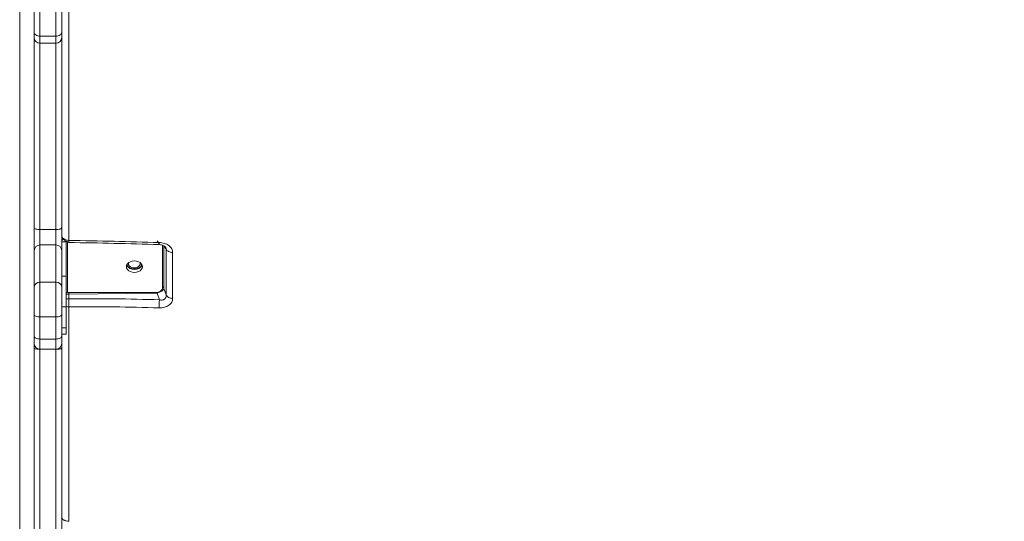
# Model space of a CAD drawing. Units: millimetres. Extents: x -31384 to 18021, y -9631 to 10346.
# Drawn here: x -13722 to -13043, y 5746 to 6092 of the extents above; entities that cross this region are included whole.
import ezdxf

# ---------------------------------------------------------------- set-up
doc = ezdxf.new("R2010")
doc.units = ezdxf.units.MM

msp = doc.modelspace()

# ---------------------------------------------------------------- linework, layer by layer
at = {"color": 7, "linetype": 'Continuous', "lineweight": 15}
for p, q in [((-13712.21, 6489.73), (-13712.21, 4730.69)), ((-13693.21, 6119.32), (-13693.21, 6083.05)), ((-13708.21, 6117.61), (-13708.21, 6080.36)), ((-13697.21, 6080.36), (-13697.21, 6117.61)), ((-13708.21, 6080.36), (-13697.21, 6080.36)), ((-13693.21, 6083.05), (-13693.21, 6079.46)), ((-13693.21, 6079.46), (-13693.21, 5948.33)), ((-13708.21, 6075.46), (-13697.21, 6075.46)), ((-13708.21, 5946.93), (-13697.21, 5946.93)), ((-13708.21, 5946.93), (-13708.21, 5936.33)), ((-13697.21, 5936.33), (-13697.21, 5946.93)), ((-13693.21, 5948.33), (-13693.21, 5932.43)), ((-13708.21, 5936.33), (-13708.21, 5910.57)), ((-13708.21, 5936.33), (-13697.21, 5936.33)), ((-13697.21, 5910.57), (-13697.21, 5936.33)), ((-13690.12, 5938.56), (-13693.12, 5938.56)), ((-13693.12, 5914.81), (-13693.12, 5938.56)), ((-13690.12, 5914.81), (-13690.12, 5938.56)), ((-13690.12, 5938.56), (-13690.12, 5902.77)), ((-13625.91, 5937.02), (-13627.39, 5939.13)), ((-13623.62, 5935.68), (-13623.67, 5936.21)), ((-13623.62, 5907.05), (-13623.62, 5935.68)), ((-13622.7, 5935.61), (-13622.76, 5936)), ((-13621.26, 5933.56), (-13622.7, 5935.61)), ((-13622.7, 5935.61), (-13622.7, 5906.38)), ((-13621.71, 5935.04), (-13621.6, 5934.87)), ((-13693.21, 5932.43), (-13693.21, 5907.39)), ((-13621.26, 5933.56), (-13621.25, 5901.91)), ((-13693.12, 5914.81), (-13690.12, 5914.81)), ((-13708.21, 5910.57), (-13708.21, 5886.71)), ((-13708.21, 5910.57), (-13697.21, 5910.57)), ((-13697.21, 5886.71), (-13697.21, 5910.57)), ((-13623.62, 5907.05), (-13623.62, 5907.87)), ((-13693.21, 5907.39), (-13693.21, 5888.3)), ((-13690.12, 5902.77), (-13690.12, 5879.03)), ((-13689.12, 5903.47), (-13628.62, 5903.47)), ((-13627.39, 5903.17), (-13688.31, 5902.41)), ((-13688.31, 5902.41), (-13688.31, 5899.24)), ((-13627.39, 5903.65), (-13627.39, 5903.17)), ((-13627.39, 5903.17), (-13625.89, 5898.54)), ((-13621.25, 5901.91), (-13622.7, 5906.38)), ((-13692.95, 5896.16), (-13693.21, 5897.07)), ((-13688.31, 5899.24), (-13689.97, 5899.11)), ((-13693.21, 5888.3), (-13693.21, 5873.59)), ((-13690.12, 5893.6), (-13693.12, 5893.6)), ((-13693.12, 5879.29), (-13693.12, 5893.6)), ((-13690.12, 5879.29), (-13690.12, 5893.6)), ((-13708.21, 5886.71), (-13697.21, 5886.71)), ((-13708.21, 5886.71), (-13708.21, 5871.45)), ((-13697.21, 5871.45), (-13697.21, 5886.71)), ((-13693.12, 5879.29), (-13690.12, 5879.29)), ((-13693.12, 5874.76), (-13690.12, 5874.76)), ((-13708.21, 5871.45), (-13697.21, 5871.45)), ((-13693.21, 5873.59), (-13693.21, 5868.49)), ((-13693.21, 5868.49), (-13693.21, 5865.26)), ((-13708.21, 5864.49), (-13697.21, 5864.49)), ((-13708.21, 5864.36), (-13697.21, 5864.36)), ((-13708.21, 5864.36), (-13708.21, 5634.8)), ((-13697.21, 5634.8), (-13697.21, 5864.36)), ((-13693.21, 5865.26), (-13693.21, 5638.5))]:
    msp.add_line(p, q, dxfattribs=at)
at = {"color": 8, "linetype": 'Continuous', "lineweight": 15}
for p, q in [((-13722.21, 6479.41), (-13722.21, 4730.69)), ((-13708.21, 6080.36), (-13708.21, 6075.46)), ((-13697.21, 6075.46), (-13697.21, 6080.36)), ((-13708.21, 6075.46), (-13708.21, 5946.93)), ((-13697.21, 5946.93), (-13697.21, 6075.46)), ((-13689.12, 5903.47), (-13689.12, 5938.42)), ((-13623.62, 5935.68), (-13623.62, 5936.15)), ((-13622.7, 5935.61), (-13622.86, 5935.93)), ((-13689.97, 5902.27), (-13690.12, 5902.25)), ((-13688.3, 5903.47), (-13688.31, 5902.41)), ((-13708.21, 5871.45), (-13708.21, 5864.49)), ((-13697.21, 5864.49), (-13697.21, 5871.45))]:
    msp.add_line(p, q, dxfattribs=at)
at = {"color": 7, "linetype": 'Continuous', "lineweight": 15, "flags": 128}
for points in [[(-13712.21, 6083.05), (-13712.13, 6082.53), (-13711.9, 6082.02), (-13711.53, 6081.56), (-13711.03, 6081.15), (-13710.43, 6080.82), (-13709.74, 6080.57), (-13708.99, 6080.41), (-13708.21, 6080.36)], [(-13697.21, 6080.36), (-13696.43, 6080.41), (-13695.67, 6080.57), (-13694.98, 6080.82), (-13694.38, 6081.15), (-13693.88, 6081.56), (-13693.51, 6082.02), (-13693.28, 6082.53), (-13693.21, 6083.05)], [(-13712.21, 5948.33), (-13712.13, 5948.06), (-13711.9, 5947.8), (-13711.53, 5947.56), (-13711.03, 5947.34), (-13710.43, 5947.17), (-13709.74, 5947.04), (-13708.99, 5946.96), (-13708.21, 5946.93)], [(-13697.21, 5946.93), (-13696.43, 5946.96), (-13695.67, 5947.04), (-13694.98, 5947.17), (-13694.38, 5947.34), (-13693.88, 5947.56), (-13693.51, 5947.8), (-13693.28, 5948.06), (-13693.21, 5948.33)], [(-13690.05, 5938.81), (-13690.1, 5938.69), (-13690.12, 5938.56)], [(-13643.12, 5917.43), (-13641.69, 5917.56), (-13640.37, 5917.95), (-13639.23, 5918.58), (-13638.35, 5919.39), (-13637.8, 5920.34), (-13637.62, 5921.36), (-13637.8, 5922.38), (-13638.35, 5923.33), (-13639.23, 5924.15), (-13640.37, 5924.77), (-13641.69, 5925.16), (-13643.12, 5925.3), (-13644.54, 5925.16), (-13645.87, 5924.77), (-13647, 5924.15), (-13647.88, 5923.33), (-13648.43, 5922.38), (-13648.62, 5921.36), (-13648.43, 5920.34), (-13647.88, 5919.39), (-13647, 5918.58), (-13645.87, 5917.95), (-13644.54, 5917.56), (-13643.12, 5917.43)], [(-13647.15, 5924.04), (-13647.23, 5923.57), (-13647.1, 5922.7)], [(-13647.1, 5922.7), (-13646.61, 5921.9), (-13645.82, 5921.24), (-13644.79, 5920.77), (-13643.61, 5920.54), (-13642.38, 5920.57), (-13641.23, 5920.85), (-13640.24, 5921.37), (-13639.51, 5922.07), (-13639.11, 5922.9), (-13639.06, 5923.77), (-13639.13, 5924.07)], [(-13693.12, 5893.6), (-13693.12, 5895.41), (-13693.12, 5897.43), (-13693.12, 5899.62), (-13693.12, 5901.91), (-13693.12, 5904.26), (-13693.12, 5906.6), (-13693.12, 5908.89), (-13693.12, 5911.05), (-13693.12, 5913.04), (-13693.12, 5914.81)], [(-13690.12, 5914.81), (-13690.12, 5913.04), (-13690.12, 5911.05), (-13690.12, 5908.89), (-13690.12, 5906.6), (-13690.12, 5904.26), (-13690.12, 5901.91), (-13690.12, 5899.62), (-13690.12, 5897.43), (-13690.12, 5895.41), (-13690.12, 5893.6)], [(-13690.12, 5895.17), (-13690.12, 5896.32), (-13690.12, 5897.66), (-13690.12, 5899.08), (-13690.12, 5900.5), (-13690.12, 5901.82), (-13690.12, 5902.95), (-13690.12, 5903.81), (-13690.12, 5904.34), (-13690.12, 5904.51), (-13690.12, 5904.31), (-13690.12, 5903.74), (-13690.12, 5902.85), (-13690.12, 5901.71), (-13690.12, 5900.37), (-13690.12, 5898.95), (-13690.12, 5897.53), (-13690.12, 5896.21), (-13690.12, 5895.08), (-13690.12, 5894.22), (-13690.12, 5893.68), (-13690.12, 5893.51), (-13690.12, 5893.72), (-13690.12, 5894.28), (-13690.12, 5895.17)], [(-13628.62, 5903.47), (-13627.64, 5903.54), (-13626.7, 5903.74), (-13625.84, 5904.07), (-13625.08, 5904.52), (-13624.46, 5905.06), (-13624, 5905.68), (-13623.71, 5906.35), (-13623.62, 5907.05)], [(-13622.7, 5906.38), (-13622.86, 5905.94), (-13623.18, 5905.49), (-13623.64, 5905.03), (-13624.22, 5904.58), (-13624.91, 5904.16), (-13625.69, 5903.78), (-13626.52, 5903.44), (-13627.39, 5903.17)], [(-13712.21, 5888.3), (-13712.13, 5887.99), (-13711.9, 5887.69), (-13711.53, 5887.42), (-13711.03, 5887.18), (-13710.43, 5886.98), (-13709.74, 5886.83), (-13708.99, 5886.74), (-13708.21, 5886.71)], [(-13697.21, 5886.71), (-13696.43, 5886.74), (-13695.67, 5886.83), (-13694.98, 5886.98), (-13694.38, 5887.18), (-13693.88, 5887.42), (-13693.51, 5887.69), (-13693.28, 5887.99), (-13693.21, 5888.3)], [(-13693.12, 5874.76), (-13693.12, 5874.76), (-13693.12, 5874.98), (-13693.12, 5875.55), (-13693.12, 5876.48), (-13693.12, 5877.74), (-13693.12, 5879.29)], [(-13690.12, 5879.29), (-13690.12, 5877.74), (-13690.12, 5876.48), (-13690.12, 5875.55), (-13690.12, 5874.98), (-13690.12, 5874.76), (-13690.12, 5874.92), (-13690.12, 5875.44), (-13690.12, 5876.31), (-13690.12, 5877.52), (-13690.12, 5879.03)], [(-13712.21, 5873.59), (-13712.13, 5873.17), (-13711.9, 5872.77), (-13711.53, 5872.4), (-13711.03, 5872.08), (-13710.43, 5871.81), (-13709.74, 5871.61), (-13708.99, 5871.49), (-13708.21, 5871.45)], [(-13697.21, 5871.45), (-13696.43, 5871.49), (-13695.67, 5871.61), (-13694.98, 5871.81), (-13694.38, 5872.08), (-13693.88, 5872.4), (-13693.51, 5872.77), (-13693.28, 5873.17), (-13693.21, 5873.59)], [(-13712.21, 5865.26), (-13712.13, 5865.08), (-13711.9, 5864.92), (-13711.53, 5864.76), (-13711.03, 5864.62), (-13710.43, 5864.51), (-13709.74, 5864.43), (-13708.99, 5864.38), (-13708.21, 5864.36)], [(-13697.21, 5864.36), (-13696.43, 5864.38), (-13695.67, 5864.43), (-13694.98, 5864.51), (-13694.38, 5864.62), (-13693.88, 5864.76), (-13693.51, 5864.92), (-13693.28, 5865.08), (-13693.21, 5865.26)]]:
    msp.add_lwpolyline(points, dxfattribs=at)
at = {"color": 8, "linetype": 'Continuous', "lineweight": 15, "flags": 128}
for points in [[(-13693.12, 5910.84), (-13693.13, 5910.88), (-13693.21, 5911.25)], [(-13693.12, 5900.69), (-13693.17, 5900.57), (-13693.21, 5900.43)]]:
    msp.add_lwpolyline(points, dxfattribs=at)
at = {"color": 7, "linetype": 'Continuous', "lineweight": 15}
for centre, radius, start, end in [((-13708.21, 6079.46), 4, 180, 270), ((-13697.21, 6079.46), 4, 270, 0), ((-13708.25, 5932.38), 3.95, 89.31005, 179.29302), ((-13697.16, 5932.38), 3.95, 0.70698, 90.68995), ((-13690.75, 5938.46), 2.37, 129.94768, 177.62265), ((-13643.53, 5925.08), 5.57, 208.60226, 274.22596), ((-13642.64, 5924.95), 5.45, 264.96199, 332.20978), ((-13708.57, 5906.93), 3.66, 84.27084, 172.79958), ((-13696.84, 5906.93), 3.66, 7.20042, 95.72916), ((-13689.24, 5902.59), 0.891, 81.73636, 168.12368), ((-13688.25, 5891.44), 10.96, 90.32016, 99.06159), ((-13494.1, 5892.46), 131.92, 177.35689, 179.78444), ((-13708.21, 5868.49), 4, 180, 270), ((-13697.21, 5868.49), 4, 270, 0)]:
    msp.add_arc(centre, radius, start, end, dxfattribs=at)
at = {"color": 8, "linetype": 'Continuous', "lineweight": 15}
for centre, radius, start, end in [((-13690.26, 5942.48), 2.98, 188.92049, 226.45696), ((-13625.79, 5904.93), 3.42, 25.01684, 50.41092)]:
    msp.add_arc(centre, radius, start, end, dxfattribs=at)
at = {"color": 7, "linetype": 'Continuous', "lineweight": 15}
for points, knots in [([(-12300.91, 5920.79), (-12310.48, 5931.45), (-12329.64, 5952.78), (-12359.24, 5983.9), (-12389.51, 6014.35), (-12420.54, 6044.03), (-12452.34, 6072.92), (-12484.87, 6100.91), (-12517.21, 6127.22), (-12549.3, 6151.89), (-12581.1, 6175.02), (-12613.54, 6197.28), (-12646.62, 6218.63), (-12680.29, 6239.04), (-12715.47, 6259.13), (-12752.17, 6278.88), (-12790.39, 6298.29), (-12829.01, 6316.87), (-12867.99, 6334.71), (-12907.26, 6351.87), (-12946.77, 6368.44), (-12991.46, 6386.51), (-13041.33, 6405.92), (-13096.44, 6426.65), (-13151.74, 6446.96), (-13188.71, 6460.33), (-13207.21, 6467.02)], [0, 0, 0, 0, 0.040062, 0.080126, 0.120045, 0.160091, 0.200136, 0.24011, 0.280042, 0.31664, 0.353257, 0.389935, 0.426642, 0.463328, 0.500008, 0.539964, 0.579912, 0.619928, 0.659915, 0.699912, 0.73991, 0.779907, 0.834917, 0.889834, 0.944875, 1, 1, 1, 1]), ([(-12340.21, 5888.44), (-12349.34, 5899.38), (-12367.53, 5921.18), (-12395.71, 5952.9), (-12424.59, 5983.94), (-12454.26, 6014.23), (-12484.74, 6043.74), (-12515.92, 6072.38), (-12545.38, 6097.99), (-12572.9, 6120.76), (-12598.46, 6140.98), (-12624.42, 6160.66), (-12649.02, 6178.56), (-12671.81, 6194.56), (-12692.89, 6208.93), (-12714.32, 6223.11), (-12736.58, 6237.43), (-12759.73, 6251.97), (-12783.39, 6266.5), (-12807.2, 6280.7), (-12831.1, 6294.48), (-12855.25, 6307.89), (-12884.29, 6323.44), (-12918.36, 6340.83), (-12957.6, 6359.67), (-12997.29, 6377.58), (-13037.34, 6394.55), (-13077.8, 6410.63), (-13113.01, 6423.76), (-13143.03, 6434.42), (-13167.58, 6442.8), (-13191.97, 6450.83), (-13208.13, 6455.83), (-13216.06, 6458.29)], [0, 0, 0, 0, 0.040342, 0.080352, 0.120056, 0.160301, 0.200347, 0.240101, 0.2801, 0.310808, 0.341194, 0.372332, 0.402984, 0.42728, 0.45115, 0.475189, 0.499998, 0.526046, 0.552568, 0.578556, 0.604514, 0.630648, 0.656714, 0.697747, 0.73889, 0.779887, 0.820966, 0.861993, 0.903077, 0.927332, 0.952118, 0.976503, 1, 1, 1, 1]), ([(-12338.74, 5889.65), (-12347.79, 5900.52), (-12365.9, 5922.27), (-12394.05, 5954.05), (-12422.94, 5985.17), (-12452.62, 6015.53), (-12483.08, 6045.1), (-12514.33, 6073.86), (-12545.46, 6100.98), (-12576.4, 6126.51), (-12607.06, 6150.49), (-12638.29, 6173.73), (-12670.03, 6196.25), (-12702.25, 6218.09), (-12735.88, 6239.9), (-12770.86, 6261.8), (-12807.21, 6283.74), (-12844.08, 6304.81), (-12881.44, 6324.99), (-12919.28, 6344.29), (-12957.56, 6362.68), (-12995.18, 6379.68), (-13032.09, 6395.38), (-13068.22, 6409.87), (-13104.63, 6423.61), (-13141.33, 6436.57), (-13178.3, 6448.73), (-13203.21, 6455.98), (-13215.66, 6459.6)], [0, 0, 0, 0, 0.039991, 0.079984, 0.119979, 0.159977, 0.199976, 0.239978, 0.279982, 0.316654, 0.353325, 0.389994, 0.426661, 0.463325, 0.499985, 0.53997, 0.579966, 0.619971, 0.659977, 0.699984, 0.739992, 0.779999, 0.816672, 0.853342, 0.89001, 0.926674, 0.963338, 1, 1, 1, 1]), ([(-13688.24, 6243.81), (-13688.24, 6237.12), (-13688.24, 6223.73), (-13688.24, 6202.41), (-13688.24, 6180.21), (-13688.24, 6157.04), (-13688.24, 6132.94), (-13688.24, 6107.93), (-13688.24, 6082.02), (-13688.24, 6055.23), (-13688.24, 6027.58), (-13688.24, 5999.07), (-13688.24, 5969.79), (-13688.24, 5949.59), (-13688.24, 5939.49)], [0, 0, 0, 0, 0.083333, 0.166667, 0.25, 0.333333, 0.416667, 0.5, 0.583333, 0.666667, 0.75, 0.833333, 0.916667, 1, 1, 1, 1]), ([(-12870.86, 5939.42), (-12878.18, 5949.52), (-12892.83, 5969.72), (-12915.47, 5999), (-12938.6, 6027.51), (-12962.24, 6055.16), (-12986.37, 6081.96), (-13010.98, 6107.87), (-13036.05, 6132.88), (-13061.56, 6156.98), (-13087.5, 6180.15), (-13113.85, 6202.36), (-13140.57, 6223.68), (-13158.69, 6237.07), (-13167.76, 6243.76)], [0, 0, 0, 0, 0.083333, 0.166667, 0.25, 0.333333, 0.416667, 0.5, 0.583333, 0.666667, 0.75, 0.833333, 0.916667, 1, 1, 1, 1]), ([(-13161.95, 6244.19), (-13156.4, 6240.12), (-13145.58, 6232.18), (-13129.91, 6220.14), (-13115.17, 6208.45), (-13101.35, 6197.12), (-13088.49, 6186.27), (-13076.58, 6175.94), (-13065.59, 6166.16), (-13055.42, 6156.91), (-13046.62, 6148.72), (-13039.07, 6141.58), (-13032.66, 6135.42), (-13026.75, 6129.67), (-13021.22, 6124.23), (-13014.17, 6117.2), (-13005.41, 6108.33), (-12992.61, 6095.06), (-12977.43, 6078.84), (-12963.54, 6063.42), (-12953.07, 6051.49), (-12945.96, 6043.26), (-12938.6, 6034.6), (-12930.33, 6024.71), (-12921.09, 6013.45), (-12910.86, 6000.7), (-12900.13, 5987), (-12888.91, 5972.32), (-12877.22, 5956.64), (-12869.36, 5945.73), (-12865.33, 5940.13)], [0, 0, 0, 0, 0.0510057, 0.0994921, 0.1454591, 0.1889065, 0.2298343, 0.2675787, 0.3028926, 0.3357759, 0.3662285, 0.3888405, 0.4098968, 0.4293974, 0.4473607, 0.4648657, 0.4997493, 0.5352939, 0.5942723, 0.6549852, 0.6793116, 0.7039767, 0.7299257, 0.7574536, 0.7922835, 0.8293511, 0.8686565, 0.9101998, 0.9539809, 1, 1, 1, 1]), ([(-13160.69, 6243.81), (-13151.62, 6237.12), (-13133.5, 6223.73), (-13106.78, 6202.41), (-13080.42, 6180.21), (-13054.48, 6157.04), (-13028.97, 6132.94), (-13003.9, 6107.93), (-12979.29, 6082.02), (-12955.16, 6055.23), (-12931.51, 6027.58), (-12908.39, 5999.07), (-12885.74, 5969.79), (-12871.1, 5949.59), (-12863.78, 5939.49)], [0, 0, 0, 0, 0.083333, 0.166667, 0.25, 0.333333, 0.416667, 0.5, 0.583333, 0.666667, 0.75, 0.833333, 0.916667, 1, 1, 1, 1]), ([(-13693.23, 5943.04), (-13693.16, 5942.48), (-13693.06, 5941.6), (-13692.45, 5940.55), (-13691.82, 5939.82), (-13691.03, 5939.25), (-13690.25, 5938.82), (-13689.71, 5938.74), (-13689.49, 5938.71)], [0, 0, 0, 0, 0.284076, 0.436757, 0.592603, 0.748449, 0.90113, 1, 1, 1, 1]), ([(-13693.21, 5943.04), (-13693.14, 5942.6), (-13693.04, 5941.91), (-13692.42, 5941.09), (-13691.78, 5940.52), (-13690.99, 5940.06), (-13689.83, 5939.62), (-13688.87, 5939.54), (-13688.24, 5939.49)], [0, 0, 0, 0, 0.239561, 0.368428, 0.5, 0.631572, 0.760439, 1, 1, 1, 1]), ([(-13691.37, 5940.28), (-13691.17, 5940.18), (-13690.86, 5940.03), (-13690.56, 5939.84), (-13690.43, 5939.75), (-13690.36, 5939.71), (-13690.29, 5939.67), (-13690.25, 5939.66), (-13690.22, 5939.69), (-13690.21, 5939.76), (-13690.21, 5939.8)], [0, 0, 0, 0, 0.323883, 0.499785, 0.539751, 0.579089, 0.662255, 0.761968, 0.887675, 1, 1, 1, 1]), ([(-13689.61, 5938.66), (-13689.38, 5938.55), (-13688.91, 5938.31), (-13688.42, 5938.11), (-13688.17, 5938.01)], [0, 0, 0, 0, 0.499914, 1, 1, 1, 1]), ([(-13688.3, 5938.1), (-13688.29, 5938.09), (-13688.29, 5938.07), (-13688.27, 5938.54), (-13688.25, 5939.18), (-13688.24, 5939.49)], [0, 0, 0, 0, 0.255805, 0.636466, 1, 1, 1, 1]), ([(-13688.3, 5938.04), (-13677.91, 5937.87), (-13657.13, 5937.52), (-13636.37, 5936.89), (-13625.98, 5936.58)], [0, 0, 0, 0, 0.499944, 1, 1, 1, 1]), ([(-13688.24, 5939.49), (-13677.88, 5939.31), (-13657.14, 5938.96), (-13636.41, 5938.34), (-13626.05, 5938.02)], [0, 0, 0, 0, 0.49987, 1, 1, 1, 1]), ([(-13626.05, 5938.02), (-13625.43, 5937.98), (-13624.2, 5937.9), (-13622.41, 5937.47), (-13620.76, 5936.81), (-13619.33, 5935.93), (-13618.17, 5934.86), (-13617.33, 5933.66), (-13616.82, 5932.38), (-13616.76, 5931.51), (-13616.73, 5931.07)], [0, 0, 0, 0, 0.125026, 0.250029, 0.375014, 0.499988, 0.624965, 0.749956, 0.874967, 1, 1, 1, 1]), ([(-13625.98, 5936.58), (-13625.44, 5936.54), (-13624.38, 5936.45), (-13623.02, 5936.02), (-13622.02, 5935.43), (-13621.72, 5935.06), (-13621.58, 5934.88)], [0, 0, 0, 0, 0.270945, 0.522533, 0.761511, 1, 1, 1, 1]), ([(-13616.73, 5931.07), (-13617.23, 5931.12), (-13618.24, 5931.22), (-13619.6, 5931.77), (-13620.69, 5932.57), (-13621.07, 5933.24), (-13621.26, 5933.56)], [0, 0, 0, 0, 0.244092, 0.5, 0.755909, 1, 1, 1, 1]), ([(-13616.73, 5931.07), (-13616.75, 5925.86), (-13616.79, 5915.44), (-13616.74, 5904.82), (-13616.72, 5899.51)], [0, 0, 0, 0, 0.5, 1, 1, 1, 1]), ([(-13621.25, 5901.91), (-13621.25, 5901.31), (-13621.24, 5900.42), (-13621.77, 5899.44), (-13622.34, 5898.86), (-13623.08, 5898.48), (-13623.95, 5898.3), (-13624.9, 5898.31), (-13625.55, 5898.46), (-13625.89, 5898.54)], [0, 0, 0, 0, 0.2608, 0.383288, 0.502233, 0.620656, 0.741751, 0.867857, 1, 1, 1, 1]), ([(-13621.25, 5901.91), (-13621.06, 5901.59), (-13620.67, 5900.94), (-13619.58, 5900.18), (-13618.23, 5899.64), (-13617.21, 5899.55), (-13616.72, 5899.51)], [0, 0, 0, 0, 0.244092, 0.5, 0.755908, 1, 1, 1, 1]), ([(-13625.89, 5898.54), (-13636.29, 5898.81), (-13657.09, 5899.35), (-13677.9, 5899.28), (-13688.31, 5899.24)], [0, 0, 0, 0, 0.500002, 1, 1, 1, 1]), ([(-13688.31, 5899.24), (-13688.31, 5898.78), (-13688.3, 5897.84), (-13688.29, 5896.3), (-13688.27, 5894.83), (-13688.25, 5894.04), (-13688.24, 5893.65)], [0, 0, 0, 0, 0.244269, 0.5, 0.755731, 1, 1, 1, 1]), ([(-13616.72, 5899.51), (-13616.75, 5899.06), (-13616.81, 5898.17), (-13617.32, 5896.88), (-13618.15, 5895.7), (-13619.31, 5894.68), (-13620.74, 5893.87), (-13622.39, 5893.3), (-13624.18, 5892.97), (-13625.41, 5892.96), (-13626.02, 5892.95)], [0, 0, 0, 0, 0.125033, 0.250045, 0.375035, 0.500012, 0.624987, 0.749971, 0.874975, 1, 1, 1, 1]), ([(-13688.24, 5893.65), (-13688.88, 5893.68), (-13689.54, 5893.71), (-13690.1, 5893.91), (-13690.12, 5893.92)], [0, 0, 0, 0, 0.975185, 1, 1, 1, 1]), ([(-13626.02, 5892.95), (-13636.39, 5893.22), (-13657.13, 5893.76), (-13677.87, 5893.69), (-13688.24, 5893.65)], [0, 0, 0, 0, 0.500128, 1, 1, 1, 1]), ([(-13688.24, 5893.65), (-13688.24, 5881.84), (-13688.24, 5858.21), (-13688.24, 5821.59), (-13688.24, 5784.22), (-13688.24, 5758.58), (-13688.24, 5745.76)], [0, 0, 0, 0, 0.25, 0.5, 0.75, 1, 1, 1, 1]), ([(-13693.21, 5748.75), (-13693.14, 5748.37), (-13693.04, 5747.8), (-13692.42, 5747.1), (-13691.78, 5746.63), (-13690.99, 5746.24), (-13689.83, 5745.87), (-13688.87, 5745.8), (-13688.24, 5745.76)], [0, 0, 0, 0, 0.239565, 0.36843, 0.5, 0.63157, 0.760435, 1, 1, 1, 1])]:
    msp.add_open_spline(points, degree=3, knots=knots, dxfattribs=at)
at = {"color": 8, "linetype": 'Continuous', "lineweight": 15}
for points, knots in [([(-13626.05, 5938.02), (-13626.04, 5937.71), (-13626.04, 5937.07), (-13626.01, 5936.56), (-13625.98, 5936.6), (-13625.96, 5936.62)], [0, 0, 0, 0, 0.324785, 0.664871, 1, 1, 1, 1]), ([(-13621.6, 5934.87), (-13621.55, 5934.8), (-13621.21, 5934.34), (-13621.24, 5933.92), (-13621.26, 5933.56)], [0, 0, 0, 0, 0.15729, 1, 1, 1, 1]), ([(-13648.11, 5922.86), (-13648.08, 5922.64), (-13647.96, 5921.97), (-13647.22, 5921.17), (-13646.27, 5920.52), (-13645.36, 5920.13), (-13644.3, 5919.85), (-13643.55, 5919.82), (-13643.16, 5919.8)], [0, 0, 0, 0, 0.132667, 0.394104, 0.534577, 0.683047, 0.839126, 1, 1, 1, 1]), ([(-13643.16, 5919.8), (-13642.78, 5919.82), (-13642.02, 5919.85), (-13640.96, 5920.13), (-13640.05, 5920.52), (-13639.1, 5921.17), (-13638.33, 5922.02), (-13638.21, 5922.76), (-13638.16, 5923.05)], [0, 0, 0, 0, 0.155152, 0.30568, 0.44887, 0.584347, 0.836487, 1, 1, 1, 1])]:
    msp.add_open_spline(points, degree=3, knots=knots, dxfattribs=at)

doc.saveas('drawing.dxf')
